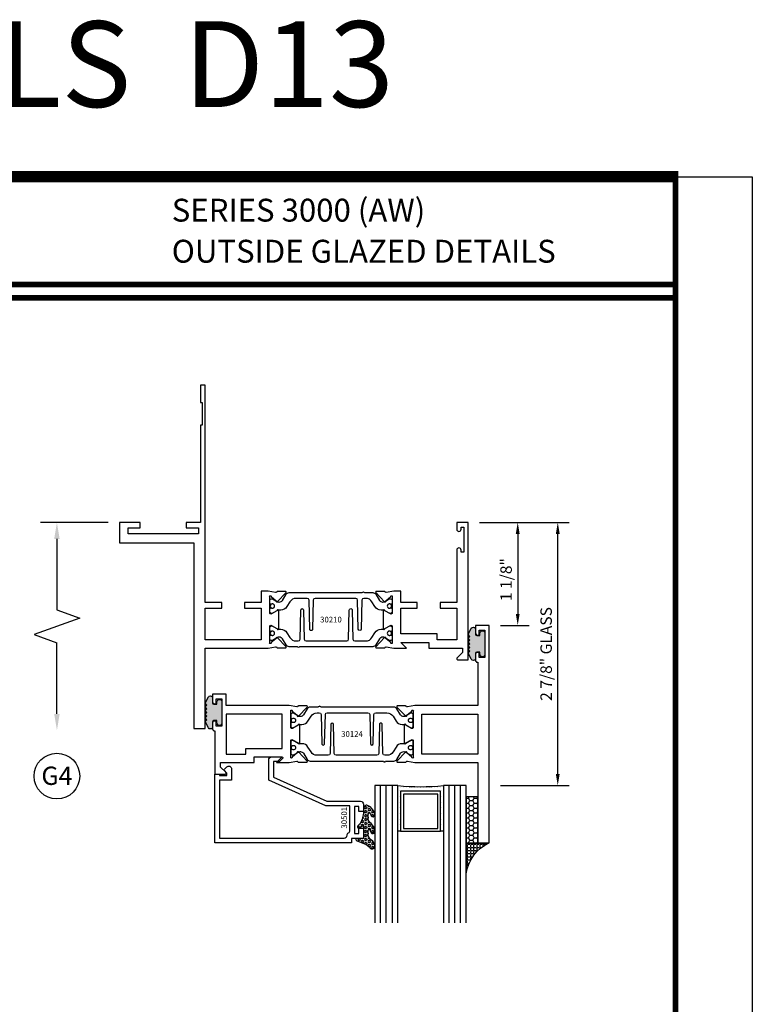
# Model space of a CAD drawing. Units: inches. Extents: x -37 to 186, y -91 to 4.
# Drawn here: x -4 to 4, y -55 to -44 of the extents above; entities that cross this region are included whole.
import ezdxf
from ezdxf.enums import TextEntityAlignment as Align

# ---------------------------------------------------------------- set-up
doc = ezdxf.new("R2010")
doc.units = ezdxf.units.IN
doc.header["$LTSCALE"] = 0.5
doc.header["$MEASUREMENT"] = 0
for name, color, linetype in [('Beads', 5, 'Continuous'), ('Dimensions', 3, 'Continuous'), ('GLASS', 8, 'Continuous'), ('Object', 6, 'Continuous'), ('OBJECTS', 6, 'Continuous'), ('sealant', 1, 'Continuous'), ('Text', 4, 'Continuous'), ('VINYL', 6, 'Continuous')]:
    doc.layers.add(name, color=color, linetype=linetype)
doc.styles.add('Arial', font='arial.ttf')
doc.styles.add('Simplex', font='simplex.shx')
doc.styles.get("Standard").update_dxf_attribs({"font": 'arial.ttf'})
doc.dimstyles.new('Standard$0', dxfattribs={"dimtxt": 0.125, "dimasz": 0.125, "dimexe": 0.125, "dimexo": 0.125, "dimgap": 0.0625, "dimtad": 1, "dimdec": 5, "dimzin": 0, "dimdsep": 46, "dimlunit": 5, "dimtxsty": 'Simplex', "dimcen": 0, "dimadec": 1, "dimazin": 2, "dimtfac": 1, "dimtdec": 5, "dimtofl": 0, "dimtmove": 0, "dimatfit": 3, "dimfxl": 1, "dimfrac": 2, "dimtolj": 1, "dimtzin": 0, "dimlwd": -1, "dimlwe": -1, "dimarcsym": 0})

# ---------------------------------------------------------------- blocks, each defined once
blk = doc.blocks.new('sheet')
at = {"linetype": 'Continuous'}
for points, const_width in [([(7.455660744927037, 10.49162163704486), (0.4033430804590524, 10.49162163704486)], 0.061862435653228), ([(7.440195136013727, -0.0309312178266055), (7.440195136013727, 10.52255285487147)], 0.030931217826614), ([(7.440195136013727, 9.903681048596582), (0.4188086893723551, 9.903681048596582)], 0.030931217826614), ([(7.440195136013727, 9.829446125812709), (0.4188086893723551, 9.829446125812709)], 0.030931217826614)]:
    blk.add_lwpolyline(points, dxfattribs=dict(at, const_width=const_width))
at = {"layer": 'Defpoints'}
blk.add_lwpolyline([(0, 0), (0, 10.49162163704486), (7.859375, 10.49162163704486), (7.859375, 0)], close=True, dxfattribs=at)
blk = doc.blocks.new('DIM')
at = {"color": 0, "linetype": 'ByBlock'}
for p, q in [((-0.125, 0), (-0.8644460117492015, 0)), ((-0.684446011749202, -0.1799999999999997), (-0.684446011749202, -0.9559300415495144)), ((-0.684446011749202, -2.091860083099028), (-0.684446011749202, -1.315930041549513))]:
    blk.add_line(p, q, dxfattribs=at)
for p, q in [((-0.684446011749202, -0.9559300415495144), (-0.434446011749202, -1.04593004154951)), ((-0.434446011749202, -1.04593004154951), (-0.9344460117492019, -1.225930041549517)), ((-0.9344460117492019, -1.225930041549517), (-0.684446011749202, -1.315930041549513))]:
    blk.add_line(p, q)
for points in [[(-0.7144460117492013, -0.1799999999999997), (-0.6544460117492026, -0.1799999999999997), (-0.684446011749202, 0)], [(-0.7144460117492013, -2.091860083099028), (-0.6544460117492026, -2.091860083099028), (-0.684446011749202, -2.271860083099028)]]:
    blk.add_solid(points, dxfattribs=at)
at = {"layer": 'Defpoints', "color": 0, "linetype": 'ByBlock'}
blk.add_point((-0.684446011749202, -2.271860083099028), dxfattribs=at)
blk = doc.blocks.new('IB-2807')
at = {"color": 13, "ltscale": 0.5}
blk.add_lwpolyline([(-0.2916564662711636, -0.0822166580907471, -0.4073799803307416), (-0.2719768496507555, -0.0629919999999977), (0.1736830829841409, -0.0629920000000048, -0.4073799803307086), (0.1933626996045632, -0.0822166580907542), (0.2007870000001048, -0.3996055000000069, 1.000000000000142), (0.2322830000000948, -0.3996055000000034), (0.2397073003956365, -0.0822166580907506, -0.4073799803307409), (0.2593869170160588, -0.0629920000000013), (0.3814491121870418, -0.0629920000000048, -0.2586175843558855), (0.4482244192783967, -0.1000061571342847), (0.4812940614538377, -0.1529286473706719, 0.2586175843559083), (0.5480693685451996, -0.1899428045049518), (0.5683500338383994, -0.1899428045049518, -0.131652055654937), (0.5840979864426572, -0.1941624410234706), (0.6380389491216861, -0.2253051453753194, 0.1316520556549324), (0.641975937272747, -0.2263600545049513), (0.6535419999999306, -0.2263600545049513, 0.4142135623730951), (0.6692899999999327, -0.210612054504951), (0.6692899999999327, -0.1791158182849486, 0.4142135623730951), (0.657478999999924, -0.1673048182849506), (0.6511986081195147, -0.1673048182849488, -1.696129800293399), (0.6511980673190437, -0.1259661923009467), (0.657478999999924, -0.1259661923009485, 0.4142135623730951), (0.6692899999999327, -0.1141551923009487), (0.6692899999999327, -0.0826595545049536, 0.4142135623730951), (0.6535419999999306, -0.0669115545049515), (0.6419756074417791, -0.0669115545049515, 0.1316530737711172), (0.6380385919933645, -0.0679664793947197), (0.5840982644672011, -0.099109104945871, -0.1316530737712209), (0.5683502026735426, -0.103328804504951), (0.5649722946239564, -0.103328804504951, -0.258617584355875), (0.5315846410782826, -0.0848217259378146), (0.4901466503536654, -0.0185070785671364, 0.2586175843558927), (0.4567589968079915, 0), (-0.3367232145247385, 0, -0.2134217652834673), (-0.3425921476096931, 0.0026246666666658, 0.4472135955000521), (-0.3660678799494832, 0.0026246666666658, -0.2134217652834543), (-0.3719368130344236, 0), (-0.4567589968079915, 0, 0.2586175843559007), (-0.4901466503536654, -0.01850707856714), (-0.5315846410782826, -0.0848217259378146, -0.2586175843558749), (-0.5649722946239564, -0.103328804504951), (-0.5683501043609099, -0.103328804504951, -0.1316524644635349), (-0.5840981008084896, -0.0991091426735373), (-0.6380388084508227, -0.0679664699628013, 0.1316524644635058), (-0.6419758075627158, -0.0669115545049479), (-0.6535420275590696, -0.0669115545049479, 0.4142135623730951), (-0.6692900275590717, -0.0826595545049465), (-0.6692900275590717, -0.1141551923009452, 0.4142135623731505), (-0.6574790275590701, -0.1259661923009467), (-0.6511981233421978, -0.1259661923009467, -1.696130134016091), (-0.6511986143318964, -0.1673048143479487), (-0.6574790275590701, -0.167304814347947, 0.4142135623730951), (-0.6692900275590717, -0.1791158143479468), (-0.6692900275590717, -0.2106120230089488, 0.4142135623730951), (-0.6535420275590696, -0.2263600230089473), (-0.6419758086373549, -0.2263600230089455, 0.1316525292357516), (-0.638038807788817, -0.2253051065484382), (-0.5840981951074227, -0.1941624703469884, -0.1316525292358009), (-0.5683501917132432, -0.1899428045049518), (-0.5480693685451996, -0.1899428045049518, 0.2586175843558967), (-0.4812940614538377, -0.1529286473706719), (-0.4482244192783896, -0.1000061571342741, -0.2586175843559042), (-0.3814491121870276, -0.0629919999999977), (-0.3576806836826591, -0.0629919999999977, -0.4073799803307418), (-0.338001067062244, -0.0822166580907471), (-0.3305767666667094, -0.3996055000000069, 1.000000000000142), (-0.2990807666667052, -0.3996055000000034)], format="xyb", close=True, dxfattribs=at)
for centre in [(-0.6397625275590713, -0.1466356391509436), (0.6397624999999323, -0.1466356548989385)]:
    blk.add_circle(centre, 0.0236219999999998, dxfattribs=at)
blk = doc.blocks.new('T30210')
for points in [[(1.660134816315078, 1.124614451147422), (1.721980016059553, 1.160320793867981, 0.1826758136817852), (1.725506166187315, 1.164629645603241, -0.849635366392467), (1.740843316315078, 1.162119413309113), (1.74083999999933, 0.962880590331423, -0.849635366392477), (1.725502849871567, 0.9603703580372808, 0.182675813681714), (1.721976699743805, 0.9646792097725551), (1.660131499999323, 1.000385552493114, 0.5773502691895712), (1.642414999999331, 0.9901569264490035), (1.642418316315072, 0.8124511096884248, 1.526198365857429), (1.657002787742158, 0.8113173515235985), (1.708899554588356, 0.8531927214979474, 0.2679491924311117), (1.71173417871811, 0.8605388109376548, -0.7332303362622317), (1.725187024327979, 0.8672168532920635), (1.821508921398567, 0.7671234945395327, -0.6681786379192202), (1.815684123112468, 0.7537910758091755), (1.726616222210061, 0.7555013104543207, -0.1989123673796302), (1.721093753552715, 0.7579140209025184), (1.71521573869731, 0.7640221880749607, 0.2914734195860816), (1.706991578017024, 0.7660118261965608), (1.624454995820983, 0.7505314016652563, -0.0463850112291543), (1.61874024599902, 0.750000117429167), (1.548664999999331, 0.750002052047023), (1.548664999999331, 0.8749999875207805), (1.367832499999735, 0.8749999906406031), (1.367832499999735, 0.9374999906405321), (1.548664999999331, 0.9374999875207237), (1.548665004657181, 1.281247939119509), (0.9370000000001397, 1.281247951593499), (0.9370000000001397, 0.9374999999999857), (1.117832499999735, 0.9375000031198226), (1.117832499999735, 0.874999981478453), (0.9370000000001255, 0.8749999783586304), (0.9369999999998981, -1.499999999999531), (0.8869999999997162, -1.499999999999545), (0.8869999999997162, -1.311997919928856), (0.9020000000000435, -1.311997919928856), (0.9020000000000435, -1.061997919928856), (0.8869999999997162, -1.061997919928856), (0.8869999999674291, 4.69e-13), (0.7299999999671485, 4.69e-13), (0.7299999999671485, 0.0600000000004144), (0.8629999999672506, 0.0599999999999454), (0.8629999999675135, 0.1265000000005187), (0.0940000000003494, 0.1265000000005187), (0.0940000000003494, 0.0600000000004144), (0.2270000000003165, 0.0600000000004144), (0.2270000000003165, 0), (0, 0), (0, 0.2215000000004608), (0.8119999999993297, 0.2215000000004608), (0.8119999999993297, 2.250000000000056), (0.9372500000011001, 2.250000000000042), (0.9372500000011001, 1.374997951593513), (1.61874024599902, 1.374999886211355, -0.0463850112291543), (1.624454995820983, 1.374468601975266), (1.706991578017024, 1.358988177443961, 0.2914734195860816), (1.71521573869731, 1.360977815565547), (1.721093753552715, 1.367085982738004, -0.1989123673796302), (1.726616222210061, 1.369498693186187), (1.815684123112468, 1.371208927831347, -0.6681786379192202), (1.821508921398567, 1.357876509101004), (1.725187024327979, 1.257783150348473, -0.7332303362622317), (1.71173417871811, 1.264461192702867, 0.2679491924311117), (1.708899554588356, 1.271807282142574), (1.657002787742158, 1.313682652116924, 1.526198365857429), (1.642418316315072, 1.312548893952097), (1.642418316315072, 1.134843077191519, 0.5773502691896815)], [(3.689428932187524, 1.482928932188144, -0.668178637919191), (3.696499999999446, 1.5), (3.811999999999329, 1.5), (3.811999999999329, 0), (3.686999999998526, 0), (3.686999999998526, 0.0752628544394156, -0.9999999999999998), (3.733999999999007, 0.0752628544394156), (3.733999999999007, 0.0512628544394147), (3.765011781390505, 0.0512628544394147), (3.765011781390505, 0.3262628544394204), (3.733999999999007, 0.3262628544394204), (3.733999999999007, 0.302262854439391, -0.9999999999999998), (3.686999999998526, 0.302262854439391), (3.686999999998555, 0.8750000000000568), (3.506182500885302, 0.8749999969690094), (3.506182499112583, 0.9374999910198908), (3.686999999998562, 0.9375), (3.686999999998562, 1.281247951843567), (3.47468500452598, 1.281247947161034), (3.47468500452598, 1.218748974394756), (3.47468500452598, 1.218747951593513), (3.07536499990595, 1.218747951593513), (3.075364999999322, 0.9375000178598043), (3.256182500885302, 0.9375000148287568), (3.256182500885302, 0.8749999910157413), (3.075364999999322, 0.8749999940467887), (3.075364999999329, 0.7500020519553346), (3.005293074926555, 0.750000117429167, -0.0463850112291543), (2.999578325104593, 0.7505314016652563), (2.917041742908551, 0.7660118261965608, 0.2914734195860816), (2.908817582228266, 0.7640221880749607), (2.902939567372861, 0.7579140209025184, -0.1989123673796302), (2.897417098715514, 0.7555013104543207), (2.808349197813107, 0.7537910758091755, -0.6681786379192202), (2.802524399527008, 0.7671234945395327), (2.898846296597596, 0.8672168532920635, -0.7332303362622317), (2.912299142207466, 0.8605388109376548, 0.2679491924311117), (2.91513376633722, 0.8531927214979474), (2.967030533183418, 0.8113173515235985, 1.526198365857429), (2.981615004610503, 0.8124511096884248), (2.981618316315078, 0.9901569264490035, 0.5773502691895211), (2.963901816315086, 1.000385552493114), (2.902056616570604, 0.9646792097725551, 0.1826758136817141), (2.898530466442835, 0.9603703580372808, -0.8496353663924768), (2.883193316315072, 0.962880590331423), (2.883189999999331, 1.162119413309113, -0.849635366392467), (2.898527150127094, 1.164629645603241, 0.1826758136817853), (2.902053300254848, 1.160320793867981), (2.963898499999324, 1.124614451147422, 0.5773502691897564), (2.981614999999322, 1.134843077191519), (2.981615004610503, 1.312548893952097, 1.526198365857429), (2.967030533183418, 1.313682652116924), (2.91513376633722, 1.271807282142574, 0.2679491924311117), (2.912299142207466, 1.264461192702867, -0.7332303362622317), (2.898846296597596, 1.257783150348473), (2.802524399527008, 1.357876509101004, -0.6681786379192202), (2.808349197813107, 1.371208927831347), (2.897417098715514, 1.369498693186187, -0.1989123673796302), (2.902939567372861, 1.367085982738004), (2.908817582228266, 1.360977815565547, 0.2914734195860816), (2.917041742908551, 1.358988177443961), (2.999578325104593, 1.374468601975266, -0.0463850112291543), (3.005293074926555, 1.374999886211355), (3.137364515101971, 1.374999511286304), (3.075364999905957, 1.312499999999985), (3.380964999905756, 1.312499999999985), (3.380964999905756, 1.37500004413323), (3.749499999999329, 1.37500004413323), (3.749499999999329, 1.422857864376283)]]:
    blk.add_lwpolyline(points, format="xyb", close=True)
blk.add_blockref('IB-2807', (2.312023343874145, 1.357733824280316))
at = {"rotation": 180}
blk.add_blockref('IB-2807', (2.312023343874145, 0.7672661793602238), dxfattribs=at)
blk = doc.blocks.new('*D130')
at = {"layer": 'Defpoints', "color": 0, "transparency": 16777216}
for p in [(0.7710828240457209, -49.72142451566426), (1.751073410137416, -49.72142451566426), (1.00137403052787, -52.5964245154142)]:
    blk.add_point(p, dxfattribs=at)
at = {"layer": 'Dimensions', "color": 0, "transparency": 16777216}
for p, q in [((0.8960828240457207, -49.72142451566426), (1.876073410137416, -49.72142451566426)), ((1.751073410137416, -52.4714245154142), (1.751073410137416, -49.84642451566426)), ((1.12637403052787, -52.5964245154142), (1.876073410137417, -52.5964245154142))]:
    blk.add_line(p, q, dxfattribs=at)
for points in [[(1.730240076804083, -49.84642451566426), (1.771906743470749, -49.84642451566426), (1.751073410137416, -49.72142451566426)], [(1.730240076804083, -52.4714245154142), (1.77190674347075, -52.4714245154142), (1.751073410137417, -52.5964245154142)]]:
    blk.add_solid(points, dxfattribs=at)
at = {"layer": 'Dimensions', "color": 0, "transparency": 16777216, "insert": (1.62394175938706, -51.15892451553921), "char_height": 0.125, "attachment_point": 5, "rotation": 90, "style": 'Arial'}
blk.add_mtext('\\A1;2 7/8" GLASS', dxfattribs=at)
blk = doc.blocks.new('TR-6418E')
at = {"layer": 'VINYL'}
h = blk.add_hatch(dxfattribs=at)
h.set_pattern_fill('AR-CONC', color=2)
h.set_pattern_definition([(50, (-128.7063561248717, 34.4316526462555), (7.172601826007534, -0.6275213498259511), [0.75, -8.25]), (355, (-128.7063561248717, 34.4316526462555), (-1.38751333613, 7.521921337000118), [0.6, -6.599999999999999]), (100.45144446, (-128.1086393148717, 34.3793592062555), (5.785088467271119, 6.894399909686294), [0.6374019199999995, -7.011421119999996]), (46.1842, (-128.7063561248717, 36.4316526462555), (10.67241330671572, -1.655192807930765), [1.125, -12.375]), (96.63563549000003, (-127.8169886748717, 36.2937195762555), (9.346619456742284, 9.741186007745505), [0.9561034199999999, -10.5171376]), (351.18416399, (-128.7063561248717, 36.4316526462555), (9.346619450547731, 9.741186002699902), [0.9, -9.90000001]), (21, (-127.7063561248717, 35.9316526462555), (5.969070521184616, -4.026188906653388), [0.75, -8.25]), (326, (-127.7063561248717, 35.9316526462555), (2.433153319215817, 7.25150045046853), [0.6, -6.599999999999999]), (71.45144474, (-127.2089335848717, 35.5961369062555), (8.402223767299711, 3.225311528063538), [0.6374019000000001, -7.011421119999999]), (37.5, (-128.7063561248717, 34.4316526462555), (0.1215985531729067, 3.328938538313114), [0, -6.519999999999999, 0, -6.7, 0, -6.625]), (7.499999999999999, (-128.7063561248717, 34.4316526462555), (2.630695374421486, 3.944117118823602), [0, -3.819999999999999, 0, -6.37, 0, -2.524999999999999]), (327.5, (-130.9363561248717, 34.4316526462555), (5.33822436172409, -0.2255487173437976), [0, -2.5, 0, -7.799999999999999, 0, -10.35]), (317.5, (-131.9363561248717, 34.4316526462555), (5.831861693423862, 1.001049823323177), [0, -3.25, 0, -5.179999999999999, 0, -7.349999999999999])])
edge = h.paths.add_edge_path()
edge.add_line((0.0900000000000034, 0.0879999999999797), (0.0900000000000034, 0.0549999999999642))
edge.add_line((0.0900000000000034, 0.0549999999999642), (0.1150000000000091, 0.0549999999999926))
edge.add_arc((0.1150000000000091, 0.0275000000000034), 0.0274999999999892, -90, 90, ccw=False)
edge.add_line((0.1150000000000091, 1.42e-14), (-0.1150000000000091, -1.42e-14))
edge.add_arc((-0.1150000000000091, 0.0274999999999892), 0.0275000000000034, 90, 270, ccw=False)
edge.add_line((-0.1150000000000091, 0.0549999999999926), (-0.0900000000000034, 0.055000000000021))
edge.add_line((-0.0900000000000034, 0.055000000000021), (-0.0900000000000034, 0.0879999999999797))
edge.add_arc((-0.1050000000000075, 0.0879999999999903), 0.0150000000000041, 359.9999999999593, 449.9999999999322)
edge.add_line((-0.1049999999999898, 0.1029999999999944), (-0.1690000000000253, 0.1029999999999944))
edge.add_arc((-0.1532124917760349, 0.1259999999999759), 0.0278970503086207, 124.46622586600361, 235.5337741338903, ccw=False)
edge.add_line((-0.1689999999999827, 0.1489999999999867), (-0.0999999999999943, 0.1830117813910448))
edge.add_line((-0.0999999999999943, 0.1830117813910448), (-0.0800000000000125, 0.1655058906955134))
edge.add_line((-0.0800000000000125, 0.1655058906955134), (-0.0600000000000023, 0.1830117813910448))
edge.add_line((-0.0600000000000023, 0.1830117813910448), (-0.0400000000000063, 0.1655058906955134))
edge.add_line((-0.0400000000000063, 0.1655058906955134), (-0.0200000000000102, 0.1830117813910448))
edge.add_line((-0.0200000000000102, 0.1830117813910448), (0, 0.1655058906955134))
edge.add_line((0, 0.1655058906955134), (0.0200000000000102, 0.1830117813910448))
edge.add_line((0.0200000000000102, 0.1830117813910448), (0.0400000000000063, 0.1655058906955134))
edge.add_line((0.0400000000000063, 0.1655058906955134), (0.0600000000000023, 0.1830117813910448))
edge.add_line((0.0600000000000023, 0.1830117813910448), (0.0800000000000125, 0.1655058906955134))
edge.add_line((0.0800000000000125, 0.1655058906955134), (0.0999999999999943, 0.1830117813910448))
edge.add_line((0.0999999999999943, 0.1830117813910448), (0.1690000000000111, 0.1489999999999867))
edge.add_arc((0.1532124917760491, 0.1259999999999857), 0.0278970503086207, -55.53377413392559, 55.533774133961, ccw=False)
edge.add_line((0.1690000000000253, 0.1029999999999944), (0.105000000000004, 0.102999999999966))
edge.add_arc((0.1050000000000004, 0.087999999999969), 0.014999999999997, 89.99999999998644, 179.9999999999593)
h = blk.add_hatch(color=2, dxfattribs=at)
h.dxf.hatch_style = 1
edge = h.paths.add_edge_path()
edge.add_line((0.0900000000000034, 0.0879999999999797), (0.0900000000000034, 0.0549999999999642))
edge.add_line((0.0900000000000034, 0.0549999999999642), (0.1150000000000091, 0.0549999999999926))
edge.add_arc((0.1150000000000091, 0.0275000000000034), 0.0274999999999892, -90, 90, ccw=False)
edge.add_line((0.1150000000000091, 1.42e-14), (-0.1150000000000091, -1.42e-14))
edge.add_arc((-0.1150000000000091, 0.0274999999999892), 0.0275000000000034, 90, 270, ccw=False)
edge.add_line((-0.1150000000000091, 0.0549999999999926), (-0.0900000000000034, 0.055000000000021))
edge.add_line((-0.0900000000000034, 0.055000000000021), (-0.0900000000000034, 0.0879999999999797))
edge.add_arc((-0.1050000000000075, 0.0879999999999903), 0.0150000000000041, 359.9999999999593, 449.9999999999322)
edge.add_line((-0.1049999999999898, 0.1029999999999944), (-0.1690000000000253, 0.1029999999999944))
edge.add_arc((-0.1532124917760349, 0.1259999999999759), 0.0278970503086207, 124.46622586600361, 235.5337741338903, ccw=False)
edge.add_line((-0.1689999999999827, 0.1489999999999867), (-0.0999999999999943, 0.1830117813910448))
edge.add_line((-0.0999999999999943, 0.1830117813910448), (-0.0800000000000125, 0.1655058906955134))
edge.add_line((-0.0800000000000125, 0.1655058906955134), (-0.0600000000000023, 0.1830117813910448))
edge.add_line((-0.0600000000000023, 0.1830117813910448), (-0.0400000000000063, 0.1655058906955134))
edge.add_line((-0.0400000000000063, 0.1655058906955134), (-0.0200000000000102, 0.1830117813910448))
edge.add_line((-0.0200000000000102, 0.1830117813910448), (0, 0.1655058906955134))
edge.add_line((0, 0.1655058906955134), (0.0200000000000102, 0.1830117813910448))
edge.add_line((0.0200000000000102, 0.1830117813910448), (0.0400000000000063, 0.1655058906955134))
edge.add_line((0.0400000000000063, 0.1655058906955134), (0.0600000000000023, 0.1830117813910448))
edge.add_line((0.0600000000000023, 0.1830117813910448), (0.0800000000000125, 0.1655058906955134))
edge.add_line((0.0800000000000125, 0.1655058906955134), (0.0999999999999943, 0.1830117813910448))
edge.add_line((0.0999999999999943, 0.1830117813910448), (0.1690000000000111, 0.1489999999999867))
edge.add_arc((0.1532124917760491, 0.1259999999999857), 0.0278970503086207, -55.53377413392559, 55.533774133961, ccw=False)
edge.add_line((0.1690000000000253, 0.1029999999999944), (0.105000000000004, 0.102999999999966))
edge.add_arc((0.1050000000000004, 0.087999999999969), 0.014999999999997, 89.99999999998644, 179.9999999999593)
at = {"layer": 'VINYL', "color": 2}
blk.add_lwpolyline([(0.0900000000000034, 0.0879999999999797), (0.0900000000000034, 0.0549999999999642), (0.1150000000000091, 0.0549999999999926, -0.9999999999999998), (0.1150000000000091, 1.42e-14), (-0.1150000000000091, -1.42e-14, -0.9999999999999998), (-0.1150000000000091, 0.0549999999999926), (-0.0900000000000034, 0.055000000000021), (-0.0900000000000034, 0.0879999999999797, 0.4142135623729564), (-0.1049999999999898, 0.1029999999999944), (-0.1690000000000253, 0.1029999999999944, -0.52650182976755), (-0.1689999999999827, 0.1489999999999867), (-0.0999999999999943, 0.1830117813910448), (-0.0800000000000125, 0.1655058906955134), (-0.0600000000000023, 0.1830117813910448), (-0.0400000000000063, 0.1655058906955134), (-0.0200000000000102, 0.1830117813910448), (0, 0.1655058906955134), (0.0200000000000102, 0.1830117813910448), (0.0400000000000063, 0.1655058906955134), (0.0600000000000023, 0.1830117813910448), (0.0800000000000125, 0.1655058906955134), (0.0999999999999943, 0.1830117813910448), (0.1690000000000111, 0.1489999999999867, -0.5265018297675493), (0.1690000000000253, 0.1029999999999944), (0.105000000000004, 0.102999999999966, 0.4142135623729563)], format="xyb", close=True, dxfattribs=at)
blk = doc.blocks.new('*D126')
at = {"layer": 'Defpoints', "color": 0, "transparency": 16777216}
for p in [(0.7710828193879143, -49.72142451566426), (1.00127739383106, -50.84642451566427), (1.313115358706469, -50.84642451566427)]:
    blk.add_point(p, dxfattribs=at)
at = {"layer": 'Dimensions', "color": 0, "transparency": 16777216}
for p, q in [((0.8960828193879141, -49.72142451566426), (1.438115358706468, -49.72142451566426)), ((1.313115358706469, -49.84642451566426), (1.313115358706469, -50.72142451566427)), ((1.12627739383106, -50.84642451566427), (1.438115358706469, -50.84642451566427))]:
    blk.add_line(p, q, dxfattribs=at)
for points in [[(1.292282025373135, -49.84642451566426), (1.333948692039802, -49.84642451566426), (1.313115358706469, -49.72142451566426)], [(1.292282025373135, -50.72142451566427), (1.333948692039802, -50.72142451566427), (1.313115358706469, -50.84642451566427)]]:
    blk.add_solid(points, dxfattribs=at)
at = {"layer": 'Dimensions', "color": 0, "transparency": 16777216, "insert": (1.185983707956113, -50.34642451566409), "char_height": 0.125, "attachment_point": 5, "rotation": 90, "style": 'Arial'}
blk.add_mtext('\\A1;1 1/8"', dxfattribs=at)
blk = doc.blocks.new('T30124')
for points in [[(-3.230291211140006, -1.125000000000071), (-3.080291211140014, -1.125000000000071), (-3.080291211140028, -1.038000000000053, 0.414213562372939), (-3.10029121114001, -1.018000000000071), (-3.120291211140006, -1.018000000000071), (-3.120291211140006, -1.074000000000083), (-3.183302992531046, -1.074000000000083), (-3.183302992531046, -0.774000000000072), (-3.120291211140006, -0.774000000000072), (-3.12029121114002, -0.8300000000000834), (-3.100291211140039, -0.8300000000000834, 0.4142135623727309), (-3.080291211140043, -0.8100000000000733), (-3.080291211140028, -0.7430000000000377, 0.4142135623731471), (-3.100291211140024, -0.7230000000000274), (-3.105291211140006, -0.7230000000000274), (-3.105291211140006, -0.2499810662514506), (-2.423599311047809, -0.2499998862113983, 0.046385011229149), (-2.417884561225847, -0.2494686019752947), (-2.335347979029812, -0.2339881774439902, -0.2914734195860815), (-2.327123818349512, -0.2359778155655903), (-2.321245803494115, -0.2420859827380326, 0.1989123673796302), (-2.315723334836768, -0.2444986931862303), (-2.226655433934361, -0.2462089278313755, 0.6681786379193442), (-2.220830635648262, -0.2328765091010183), (-2.317152532718843, -0.1327831503484873, 0.7332303362619133), (-2.330605378328719, -0.1394611927028819, -0.2679491924313002), (-2.333440002458466, -0.1468072821426034), (-2.385336769304664, -0.1886826521169524, -1.526198365856424), (-2.399921240731757, -0.1875488939521261), (-2.399872892495345, -0.0098430771915474, -0.5773502691897566), (-2.382156392495339, 0.0003855488525488), (-2.320311192750857, -0.0353207938680242, -0.1826758136818114), (-2.316785042623102, -0.0396296456032559, 0.8496353663927751), (-2.301447892495325, -0.0371194133091279), (-2.301451208811094, 0.1621194096685627, 0.8496353663925473), (-2.316788358938843, 0.1646296419626907, -0.1826758136816989), (-2.320314509066598, 0.1603207902274022), (-2.38215970881108, 0.1246144475068576, -0.5773502691893692), (-2.399876208811086, 0.1348430735509538), (-2.399921240731757, 0.3125488903115468, -1.526198365856423), (-2.385336769304664, 0.3136826484763588), (-2.333440002458466, 0.271807278502024, -0.2679491924313002), (-2.330605378328719, 0.2644611890623167, 0.7332303362619133), (-2.317152532718843, 0.2577831467079221), (-2.220830635648262, 0.3578765054604531, 0.6681786379193442), (-2.226655433934361, 0.3712089241907819), (-2.315723334836768, 0.3694986895456367, 0.1989123673796302), (-2.321245803494115, 0.3670859790974532), (-2.327123818349512, 0.3609778119249967, -0.2914734195860816), (-2.335347979029812, 0.3589881738034109), (-2.417884561225847, 0.3744685983347296, 0.046385011229149), (-2.423599311047809, 0.3749998825708047), (-3.105291211140006, 0.3749979473804927), (-3.105291211140006, 1.249999999749931), (-3.230291211140006, 1.249999999749931)], [(-1.060597860668032, 0.312548890311561), (-1.060642892588724, 0.1348430735616546, -0.5773502691893225), (-1.078359392588701, 0.1246144475175583), (-1.140204592333184, 0.1603207902381314, -0.1826758136816804), (-1.143730742460938, 0.1646296419733915, 0.8496353663927954), (-1.159067892588716, 0.1621194096792635), (-1.159071208904457, -0.0371194132984272, 0.8496353663925269), (-1.143734058776708, -0.0396296455925551, -0.182675813681756), (-1.140207908648925, -0.035320793857295), (-1.078362708904471, 0.0003855488632496, -0.5773502691897566), (-1.060646208904465, -0.0098430771808467), (-1.060597860668032, -0.1875488939521119, -1.526198365856423), (-1.075182332095117, -0.1886826521169382), (-1.127079098941315, -0.1468072821425892, -0.2679491924311875), (-1.129913723071069, -0.1394611927028677, 0.7332303362620606), (-1.143366568680939, -0.1327831503484731), (-1.239688465751527, -0.2328765091010041, 0.6681786379193438), (-1.233863667465428, -0.2462089278313613), (-1.144795766563021, -0.2444986931862161, 0.19891236737963), (-1.139273297905674, -0.2420859827380184), (-1.133395283050269, -0.2359778155655761, -0.2914734195860816), (-1.125171122369984, -0.233988177443976), (-1.042634540173942, -0.2494686019752805, 0.0463850112291493), (-1.03691979035198, -0.2499998862113841), (-0.3552912111400062, -0.2499810679995846), (-0.3552912111400062, -0.375), (-0.2052912111400147, -0.375), (-0.2052912111400218, -0.2879999999999825, 0.414213562372939), (-0.2252912111400107, -0.2679999999999723), (-0.2452912111400067, -0.2679999999999723), (-0.2452912111400067, -0.3239999999999839), (-0.308302992531047, -0.3239999999999839), (-0.308302992531047, -0.0240000000000009), (-0.2452912111400067, -0.0240000000000009), (-0.2452912111400209, -0.0799999999999841), (-0.2252912111400391, -0.0799999999999841, 0.4142135623727309), (-0.2052912111400431, -0.0600000000000023), (-0.2052912111400218, 0.0070000000000334, 0.4142135623731471), (-0.2252912111400249, 0.0270000000000437), (-0.2302912111400275, 0.0270000000000437), (-0.2302912111400346, 0.499999999749889), (-0.3457912111398897, 0.499999999749889, 0.6681786379191083), (-0.3528622789518039, 0.4829289319380337), (-0.2927912111400062, 0.422857864126172), (-0.2927912111400062, 0.3750000438831194), (-0.661326211233579, 0.3750000438938059), (-0.661326211233579, 0.3124999997605755), (-0.9669262112333782, 0.3124999997605755), (-0.904926699190625, 0.374999507868182), (-1.03691979035198, 0.3749998825708189, 0.046385011229149), (-1.042634540173942, 0.3744685983347438), (-1.125171122369984, 0.3589881738034251, -0.2914734195860816), (-1.133395283050269, 0.3609778119250109), (-1.139273297905674, 0.3670859790974674, 0.1989123673796301), (-1.144795766563021, 0.3694986895456509), (-1.233863667465428, 0.3712089241907961, 0.668178637919344), (-1.23968846575152, 0.3578765054604673), (-1.143366568680939, 0.2577831467079363, 0.7332303362620606), (-1.129913723071069, 0.264461189062331, -0.2679491924311875), (-1.127079098941315, 0.2718072785020382), (-1.075182332095117, 0.3136826484763731, -1.526198365856423)]]:
    blk.add_lwpolyline(points, format="xyb", close=True)
for points in [[(-3.105291211140006, 0.2812479516049677), (-2.493626206482154, 0.2812479516049677), (-2.493626206482154, -0.1562479518551072), (-3.105291211140006, -0.1562479518551072)], [(-0.3552912111400062, 0.2812489773669142), (-0.5676062112335885, 0.2812489726950673), (-0.5676062112335885, 0.2187499999287894), (-0.9669262112333782, 0.2187499997606181), (-0.9669260212217167, -0.1562481208991073), (-0.3552912111400062, -0.1562477828111071)]]:
    blk.add_lwpolyline(points, close=True)
blk.add_blockref('IB-2807', (-1.730237865029643, 0.3577338206504521))
at = {"rotation": 180}
blk.add_blockref('IB-2807', (-1.730237865029643, -0.2327338242696442), dxfattribs=at)
blk = doc.blocks.new('30501-16-go')
at = {"layer": 'GLASS'}
h = blk.add_hatch(dxfattribs=at)
h.set_pattern_fill('DOTS', color=256, scale=0.5, style=0)
h.set_pattern_definition([(0, (-99.14109194399175, -0.2230551489716959), (0.015625, 0.03125), [0, -0.03125])])
edge = h.paths.add_edge_path()
edge.add_line((-0.5002510000017537, -0.625), (-0.5002510000017537, -0.125))
edge.add_line((-0.5002510000017537, -0.125), (-0.5315000000017563, -0.125))
edge.add_line((-0.5315000000017563, -0.125), (-0.5315000000017563, -0.5625))
edge.add_line((-0.5315000000017563, -0.5625), (-0.9690000000017562, -0.5625))
edge.add_line((-0.9690000000017562, -0.5625), (-0.9690000000017562, -0.125))
edge.add_line((-0.9690000000017562, -0.125), (-1.000251000001753, -0.125))
edge.add_line((-1.000251000001753, -0.125), (-1.000251000001753, -0.625))
edge.add_arc((-0.7502510000017537, -3.117515968123313), 2.505022125920191, 444.27237406377833, 455.7276259362216, ccw=False)
at = {"layer": 'Object'}
h = blk.add_hatch(dxfattribs=at)
h.set_pattern_fill('HONEY', color=256, scale=0.25, style=0)
h.set_pattern_definition([(360, (-107.0690796476112, 49.21552260991035), (0.046875, -0.02706329375), [0.03125, -0.0625]), (240, (-107.0690796476112, 49.21552260991035), (-0.0468749998975806, -0.0270632939273956), [0.03125, -0.0625]), (300, (-107.0690796476112, 49.21552260991035), (1.024194e-10, -0.0541265876773956), [-0.0625, 0.03125])])
h.paths.add_polyline_path([(-0.1252500000017562, 0), (-0.1252500000017562, -0.5), (-0.2502500000017562, -0.5), (-0.2502500000017562, 0)])
at = {"layer": 'sealant'}
h = blk.add_hatch(dxfattribs=at)
h.set_pattern_fill('ANGLE', color=256, scale=0.125, style=0)
h.set_pattern_definition([(360, (-107.069329647613, 49.21552260991053), (0, -0.034375), [0.025, -0.009375]), (270, (-107.069329647613, 49.21552260991053), (-0.034375, 0), [0.025, -0.009375])])
edge = h.paths.add_edge_path()
edge.add_ellipse((0.1801081508687758, 0.3943889205008446), major_axis=(-0.3369157108243496, 0.2737835439382414), ratio=0.9986172314592467, start_angle=46.33731061525714, end_angle=104.5528420560085)
edge.add_line((-4.26e-14, 1.847e-13), (-0.1250000000000426, 1.847e-13))
edge.add_line((-0.1250000000000426, 1.847e-13), (-0.2502500000017562, 0))
edge.add_line((-0.2502500000017562, 0), (-0.2502500000017989, 0.3397213324854675))
at = {"layer": 'VINYL'}
h = blk.add_hatch(dxfattribs=at)
h.set_pattern_fill('HEX', color=256, scale=0.1, style=0)
h.set_pattern_definition([(180, (-50.25451555461525, 8.899193399485341), (0, 0.0216506351), [0.0125, -0.025]), (60, (-50.25451555461525, 8.899193399485341), (0.0187500000046671, -0.01082531755), [0.0125, -0.025]), (120, (-50.26701555461524, 8.899193399485341), (0.0187500000046671, 0.01082531755), [0.0125, -0.025])])
edge = h.paths.add_edge_path()
edge.add_arc((-1.411927757151559, 0.1467713772901362), 0.1433046756552334, 286.0291523776522, 323.3676805344812)
edge.add_arc((-1.278743160912057, 0.0393281465769917), 0.0284941609102994, 349.90270980612416, 489.6586147253133, ccw=False)
edge.add_arc((-1.334948394817473, 0.0409869792319029), 0.084520426747603, 305.4297651112602, 355.4843346833429, ccw=False)
edge.add_arc((-1.25558665084425, -0.0870441411703809), 0.0664990374462536, 477.1692913148405, 533.4908034137713)
edge.add_line((-1.321657013719971, -0.0795056313210978), (-1.321657013719971, -0.135580717266734))
edge.add_arc((-1.311657013719994, -0.135580717266734), 0.0099999999999718, 180.0000000000154, 311.4098895020189)
edge.add_arc((-1.388366015324805, -0.0964488179061221), 0.0954846722096565, 330.7664842507765, 344.7179919357683)
edge.add_arc((-1.273254921149174, -0.1219984282356421), 0.0230059211474123, 340.2127599827084, 539.0468466260029, ccw=False)
edge.add_arc((-1.382213408332034, -0.1141372562539118), 0.1315402677705785, 313.1595115276721, 353.1673451862648, ccw=False)
edge.add_arc((-1.261657013719982, -0.2617126980050273), 0.0599999999999916, 480.6401506698768, 540.0000000000244)
edge.add_line((-1.321657013719971, -0.2617126980050557), (-1.321657013719971, -0.3177877839506777))
edge.add_arc((-1.311657013719965, -0.3177877839506777), 0.0100000000000098, 539.9999999999669, 671.4098895019706)
edge.add_arc((-1.344592456990753, -0.2940928111508896), 0.0503717733975811, 321.7353959822304, 347.160986704599)
edge.add_arc((-1.272902357497883, -0.3071358387529699), 0.0226533574961278, 347.6172539702532, 535.3162141011454, ccw=False)
edge.add_arc((-1.386917335607662, -0.2807249912180225), 0.1396860617773839, 290.00140514612144, 347.0647637475637, ccw=False)
edge.add_arc((-1.341710607353633, -0.4023221824730286), 0.0099999999999936, 238.3691089050635, 284.9036154578284, ccw=False)
edge.add_line((-1.346955057748516, -0.4108366254997691), (-1.370493450396622, -0.3963382100156707))
edge.add_arc((-1.365249000001753, -0.3878237669889159), 0.0100000000000107, 179.9999999999383, 238.3691089051507, ccw=False)
edge.add_line((-1.375249000001758, -0.3878237669889017), (-1.375249000001758, -0.3399999999950296))
edge.add_arc((-1.618008309349946, -0.3382824862889464), 0.2427653849471604, 359.5946411076301, 392.0028613414583)
edge.add_line((-1.412138011651563, -0.2096261508284698), (-1.435907037473754, -0.1837503730149024))
edge.add_arc((-1.427483771371825, -0.1732202140738366), 0.0134846453104278, 33.79700200013582, 231.3430486128991, ccw=False)
edge.add_line((-1.416277848047442, -0.1657193513503898), (-1.389100831393477, -0.1856496620491157))
edge.add_arc((-1.385249000001763, -0.176421260512015), 0.010000000000009, 247.3448897647275, 359.9999999999825)
edge.add_line((-1.375249000001758, -0.176421260512015), (-1.375249000001758, -0.0469999999950233))
edge.add_line((-1.375249000001758, -0.0469999999950233), (-1.459898729340181, -0.0469999999950233))
edge.add_arc((-1.42867863760388, -0.046999999994938), 0.0312200917362977, 105.00000000014921, 180.00000000015, ccw=False)
edge.add_line((-1.436758991935164, -0.0168437070877587), (-1.372357550831623, 0.0090381974224982))
at = {"layer": 'Beads'}
blk.add_lwpolyline([(-1.472249000001795, -0.3974999999950341), (-1.472249000001767, -0.1024999999950182), (-1.42524900000177, -0.1024999999950182), (-1.42524900000177, -0.1599999999950228), (-1.375249000001758, -0.1599999999950228), (-1.375249000001758, -0.0469999999950233), (-1.504249000001777, -0.0469999999950233), (-1.504249000001777, 4.9738e-12), (-3, 4.8459e-12), (-3, -0.750000000000057), (-2.949999999999988, -0.750000000000057), (-2.949999999999988, -0.7340000000000657), (-2.867000000000018, -0.7340000000065601), (-2.867000000000004, -0.7608578643828281), (-2.895071067811883, -0.7889289321946933, 0.4142135623730951), (-2.895071067811883, -0.803071067818422), (-2.869920310216784, -0.8282218254135074, 0.6681786379193156), (-2.816999999999993, -0.8063015151967363), (-2.817000000000007, -0.684000000006563), (-2.949999999999988, -0.6840000000000545), (-2.949999999999988, -0.0499999999951513), (-1.585249000001795, -0.0499999999950234, -0.4142135623730951), (-1.554249000001789, -0.0809999999950293, 0.2729194727216535), (-1.538249000001769, -0.1081293199275279, -0.2729194727218499), (-1.522249000001778, -0.1352586398600408), (-1.522249000001778, -0.402999999995032), (-1.787004845670551, -0.4029999999950747), (-2.410364999875469, -0.6842033922563502), (-2.410364999875469, -0.9065000000065595, 0.4142135623726588), (-2.379364999875477, -0.9375000000065654), (-2.267064999875486, -0.9375000000065512, 0.6681786379187921), (-2.259993932063622, -0.9204289321946816), (-2.29292286425175, -0.887500000006554), (-2.360364999875471, -0.887500000006554), (-2.360364999875471, -0.7165000000065618), (-1.776249000001755, -0.4529999999976156), (-1.406249000001764, -0.4529999999950292, 0.4142135623730951), (-1.375249000001758, -0.4219999999950233), (-1.375249000001758, -0.3399999999950296), (-1.42524900000177, -0.3399999999950296), (-1.42524900000177, -0.3974999999950341)], format="xyb", close=True, dxfattribs=at)
at = {"layer": 'GLASS'}
for p, q in [((-1.187749500001757, 0.8750000000000142), (-1.187749500001757, -0.625)), ((-1.125251000001753, 0.875), (-1.125251000001753, -0.625)), ((-1.062751000001753, -0.625), (-1.062751000001753, 0.875)), ((-0.4377510000017537, 0.875), (-0.4377510000017537, -0.625)), ((-0.3752510000017537, 0.875), (-0.3752510000017537, -0.625)), ((-0.3127510000017537, 0.875), (-0.3127510000017537, -0.625)), ((-0.9690000000017562, -0.125), (-0.5315000000017563, -0.125))]:
    blk.add_line(p, q, dxfattribs=at)
for points in [[(-1.000251000001753, 0.875), (-1.000251000001753, -0.625), (-1.250249000001758, -0.625), (-1.250249000001758, 0.875)], [(-0.2502500000017562, 0.875), (-0.2502500000017562, -0.625), (-0.5002510000017537, -0.625), (-0.5002510000017537, 0.875)]]:
    blk.add_lwpolyline(points, dxfattribs=at)
blk.add_lwpolyline([(-0.5002510000017537, -0.625), (-0.5002510000017537, -0.125), (-0.5315000000017563, -0.125), (-0.5315000000017563, -0.5625), (-0.9690000000017562, -0.5625), (-0.9690000000017562, -0.125), (-1.000251000001753, -0.125), (-1.000251000001753, -0.625, -0.0500246311874987)], format="xyb", close=True, dxfattribs=at)
blk.add_lwpolyline([(-0.5627500000017563, -0.53125), (-0.9377500000017562, -0.53125), (-0.9377500000017562, -0.15625), (-0.5627500000017563, -0.15625)], close=True, dxfattribs=at)
at = {"layer": 'Object'}
blk.add_lwpolyline([(-0.1252500000017562, 0), (-0.1252500000017562, -0.5), (-0.2502500000017562, -0.5), (-0.2502500000017562, 0), (-0.1252500000017562, 0)], dxfattribs=at)
at = {"layer": 'sealant'}
blk.add_arc((0.1807491105574996, 0.3951776800662685), 0.4345522290702096, 187.3319222010466, 245.4212621230874, dxfattribs=at)
at = {"layer": 'VINYL', "linetype": 'Continuous'}
blk.add_lwpolyline([(-1.372357550831623, 0.0090381974224982, 0.1643769935330663), (-1.296928473669979, 0.0612646824447722, -0.6986214630372222), (-1.250690332586643, 0.034332545619435, -0.2219444830041278), (-1.285951518662088, -0.0278825253736272, 0.2508185944646819), (-1.321657013719971, -0.0795056313210978), (-1.321657013719971, -0.135580717266734, 0.6457529643032266), (-1.305042600440799, -0.1430806863980933, 0.0609502437350012), (-1.296257658979286, -0.1216157270987708, -1.179515117391181), (-1.251607357381203, -0.1297865853188398, -0.1763622244263465), (-1.292235681649401, -0.2100895920575851, 0.2649576977510799), (-1.321657013719971, -0.2617126980050557), (-1.321657013719971, -0.3177877839506777, 0.6457529643032266), (-1.305042600440742, -0.3252877530820797, 0.1113974589737611), (-1.295480064891464, -0.3052860456031112, -1.069548615484546), (-1.250775987341953, -0.3119936520027835, -0.2542619523630954), (-1.339138669628027, -0.4119857809919836, -0.2058822190263722), (-1.346955057748516, -0.4108366254997691), (-1.370493450396622, -0.3963382100156707, -0.260336561174738), (-1.375249000001758, -0.3878237669889017), (-1.375249000001758, -0.3399999999950296, 0.1423576699334584), (-1.412138011651563, -0.2096261508284698), (-1.435907037473754, -0.1837503730149024, -1.166164299148104), (-1.416277848047442, -0.1657193513503898), (-1.389100831393477, -0.1856496620491157, 0.535381609156337), (-1.375249000001758, -0.176421260512015), (-1.375249000001758, -0.0469999999950233), (-1.459898729340181, -0.0469999999950233, -0.3394542588633798), (-1.436758991935164, -0.0168437070877587)], format="xyb", close=True, dxfattribs=at)
at = {"layer": 'Text', "flags": 8}
blk.add_attdef('30501', text='', height=0.0625, rotation=90, dxfattribs=at).set_placement((-1.585601660301918, -0.2609396599612808), align=Align.MIDDLE_CENTER)

msp = doc.modelspace()

# ---------------------------------------------------------------- linework, layer by layer
at = {"layer": 'Text'}
msp.add_circle((-3.725363192360646, -52.49300422881518), 0.2497196300519135, dxfattribs=at)

# ---------------------------------------------------------------- block references
at = {"xscale": 2, "yscale": 2, "zscale": 2}
msp.add_blockref('sheet', (-11.84033398756594, -66.9279399017742), dxfattribs=at)
at = {"rotation": 90.00000000000003}
for p in [(0.9542891752220725, -51.04742451566426), (-1.92061418808106, -51.79742451566432)]:
    msp.add_blockref('TR-6418E', p, dxfattribs=at)
ref = msp.add_blockref('30501-16-go', (1.001374030527927, -53.22142451528383), dxfattribs=dict(xscale=-1, rotation=180))
ref.add_attrib('30501', '30501', dxfattribs={"layer": 'Text', "height": 0.0625, "rotation": 90}).set_placement((-0.5842276297739915, -52.94812128097058), align=Align.MIDDLE_CENTER)
at = {"layer": 'Dimensions'}
msp.add_blockref('DIM', (-3.040917180611415, -49.72142451566424), dxfattribs=at)
at = {"layer": 'OBJECTS', "xscale": -1, "rotation": 180}
msp.add_blockref('T30210', (-3.040917180611415, -49.72142451566424), dxfattribs=at)
at = {"layer": 'OBJECTS', "rotation": 180}
msp.add_blockref('T30124', (-2.228917180612086, -51.97142451566429), dxfattribs=at)

# ---------------------------------------------------------------- texts
at = {"layer": 'Text', "style": 'Arial'}
for s, height, p in [('DETAILS  D13', 0.9375, (-3.980958987565983, -44.7139399017742)), ('G4', 0.2, (-3.725363192360646, -52.48959358761465))]:
    msp.add_text(s, height=height, dxfattribs=at).set_placement(p, align=Align.MIDDLE_CENTER)
at = {"layer": 'Text', "linetype": 'Continuous', "style": 'Arial'}
for s, p in [('SERIES 3000 (AW)', (-2.469948863618071, -46.43481348214778)), ('OUTSIDE GLAZED DETAILS', (-2.469948863618071, -46.88344839302977))]:
    msp.add_text(s, height=0.25, dxfattribs=at).set_placement(p)
at = {"layer": 'Text'}
for s, p in [('30210', (-0.7288938367372566, -50.78307185718438)), ('30124', (-0.4986509439455915, -52.03307303599226))]:
    msp.add_text(s, height=0.0625, dxfattribs=at).set_placement(p, align=Align.MIDDLE_CENTER)

# ---------------------------------------------------------------- dimensions: what is measured, and where the dimension line sits
at = {"layer": 'Dimensions'}
dim = msp.add_linear_dim(base=(1.751073410137416, -49.72142451566426), p1=(1.00137403052787, -52.59642451541417), p2=(0.7710828240457204, -49.72142451566424), angle=90, text='<> GLASS', dimstyle='Standard$0', override={"dimpost": '"', "dimtxsty": 'Arial'}, dxfattribs=at)
dim.commit()
dim.dimension.update_dxf_attribs({"geometry": '*D130', "text_midpoint": (1.62394175938706, -51.15892451553921)})
dim = msp.add_linear_dim(base=(1.313115358706469, -50.84642451566427), p1=(0.7710828193879138, -49.72142451566424), p2=(1.00127739383106, -50.84642451566423), angle=270, dimstyle='Standard$0', override={"dimpost": '"', "dimtxsty": 'Arial'}, dxfattribs=at)
dim.commit()
dim.dimension.update_dxf_attribs({"geometry": '*D126', "text_midpoint": (1.313115358706454, -50.34642451566409), "dimtype": 160})

doc.saveas('drawing.dxf')
